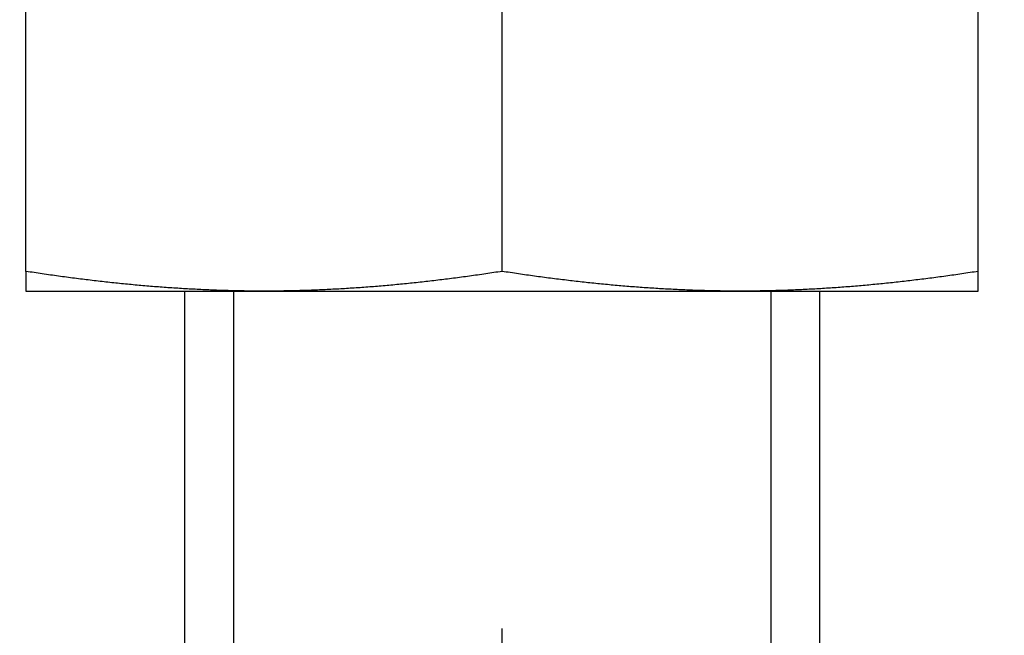
# Model space of a CAD drawing. Units: millimetres. Extents: x 1788 to 83958, y -7235 to 115762.
# Drawn here: x 15734 to 15753, y 2516 to 2529 of the extents above; entities that cross this region are included whole.
import ezdxf

# ---------------------------------------------------------------- set-up
doc = ezdxf.new("R2010")
doc.units = ezdxf.units.MM
doc.header["$PDMODE"] = 34
doc.header["$PDSIZE"] = 5
doc.linetypes.add('Strichlinie__weit', pattern=[14, 6, -8, 0])
doc.layers.get('0').update_dxf_attribs({"true_color": 0x939598})
doc.layers.add('Z_Bemaßung-Blau', color=150, linetype='Continuous')
doc.layers.add('Z_Beschlag-Grau 0.10', color=8, linetype='Continuous')
doc.styles.add('DIN', font='txt', dxfattribs={"height": 2})
doc.styles.get("Standard").update_dxf_attribs({"font": 'arial.ttf', "height": 2.5})
doc.dimstyles.new('Bem_Automatisch 0_0', dxfattribs={"dimtxt": 2.5, "dimasz": 1, "dimexe": 0.75, "dimexo": 0.75, "dimgap": 0.5, "dimtad": 1, "dimdec": 1, "dimtxsty": 'Standard', "dimblk": 'ARCHTICK', "dimcen": 0, "dimdle": 0.5, "dimclrd": 256, "dimclre": 256, "dimclrt": 256, "dimadec": 1, "dimazin": 0, "dimtfac": 1, "dimtdec": 1, "dimtmove": 1, "dimatfit": 2, "dimfxl": 2, "dimfxlon": 1, "dimtolj": 1, "dimtzin": 0, "dimlwd": -1, "dimlwe": -1, "dimarcsym": 0})

# ---------------------------------------------------------------- blocks, each defined once
blk = doc.blocks.new('*U132')
at = {"layer": 'Z_Beschlag-Grau 0.10', "linetype": 'Strichlinie__weit'}
blk.add_line((0, -18.274), (0, 141.432), dxfattribs=at)
at = {"layer": 'Z_Beschlag-Grau 0.10'}
for p, q in [((-9.375, 22.764), (-9.375, 28.236)), ((0, 22.764), (0, 28.236)), ((9.375, 22.764), (9.375, 28.236)), ((-9.375, 22.764), (-9.375, 22.757)), ((-9.334, 22.757), (-9.375, 22.764)), ((-9.375, 22.757), (-9.375, 22.751)), ((-9.375, 22.751), (-9.375, 22.745)), ((-9.375, 22.745), (-9.375, 22.739)), ((-9.375, 22.739), (-9.375, 22.733)), ((-9.375, 22.733), (-9.375, 22.727)), ((-9.375, 22.727), (-9.375, 22.721)), ((-9.375, 22.721), (-9.375, 22.715)), ((-9.375, 22.715), (-9.375, 22.709)), ((-9.375, 22.709), (-9.375, 22.703)), ((-9.375, 22.703), (-9.375, 22.698)), ((-9.375, 22.698), (-9.375, 22.692)), ((-9.375, 22.692), (-9.375, 22.686)), ((-9.375, 22.686), (-9.375, 22.681)), ((-9.294, 22.751), (-9.334, 22.757)), ((-9.254, 22.745), (-9.294, 22.751)), ((-9.213, 22.739), (-9.254, 22.745)), ((-9.173, 22.733), (-9.213, 22.739)), ((-9.133, 22.727), (-9.173, 22.733)), ((-9.093, 22.721), (-9.133, 22.727)), ((-9.053, 22.715), (-9.093, 22.721)), ((-9.013, 22.709), (-9.053, 22.715)), ((-8.973, 22.703), (-9.013, 22.709)), ((-8.933, 22.698), (-8.973, 22.703)), ((-8.893, 22.692), (-8.933, 22.698)), ((-8.853, 22.686), (-8.893, 22.692)), ((-8.814, 22.681), (-8.853, 22.686)), ((-0.522, 22.686), (-0.561, 22.681)), ((-0.482, 22.692), (-0.522, 22.686)), ((-0.442, 22.698), (-0.482, 22.692)), ((-0.402, 22.703), (-0.442, 22.698)), ((-0.362, 22.709), (-0.402, 22.703)), ((-0.322, 22.715), (-0.362, 22.709)), ((-0.282, 22.721), (-0.322, 22.715)), ((-0.242, 22.727), (-0.282, 22.721)), ((-0.202, 22.733), (-0.242, 22.727)), ((-0.162, 22.739), (-0.202, 22.733)), ((-0.121, 22.745), (-0.162, 22.739)), ((-0.081, 22.751), (-0.121, 22.745)), ((-0.041, 22.757), (-0.081, 22.751)), ((0, 22.764), (-0.041, 22.757)), ((0.041, 22.757), (0, 22.764)), ((0.081, 22.751), (0.041, 22.757)), ((0.121, 22.745), (0.081, 22.751)), ((0.162, 22.739), (0.121, 22.745)), ((0.202, 22.733), (0.162, 22.739)), ((0.242, 22.727), (0.202, 22.733)), ((0.282, 22.721), (0.242, 22.727)), ((0.322, 22.715), (0.282, 22.721)), ((0.362, 22.709), (0.322, 22.715)), ((0.402, 22.703), (0.362, 22.709)), ((0.442, 22.698), (0.402, 22.703)), ((0.482, 22.692), (0.442, 22.698)), ((0.522, 22.686), (0.482, 22.692)), ((0.561, 22.681), (0.522, 22.686)), ((8.853, 22.686), (8.814, 22.681)), ((8.893, 22.692), (8.853, 22.686)), ((8.933, 22.698), (8.893, 22.692)), ((8.973, 22.703), (8.933, 22.698)), ((9.013, 22.709), (8.973, 22.703)), ((9.053, 22.715), (9.013, 22.709)), ((9.093, 22.721), (9.053, 22.715)), ((9.133, 22.727), (9.093, 22.721)), ((9.173, 22.733), (9.133, 22.727)), ((9.213, 22.739), (9.173, 22.733)), ((9.254, 22.745), (9.213, 22.739)), ((9.294, 22.751), (9.254, 22.745)), ((9.334, 22.757), (9.294, 22.751)), ((9.375, 22.764), (9.334, 22.757)), ((9.375, 22.757), (9.375, 22.764)), ((9.375, 22.751), (9.375, 22.757)), ((9.375, 22.745), (9.375, 22.751)), ((9.375, 22.739), (9.375, 22.745)), ((9.375, 22.733), (9.375, 22.739)), ((9.375, 22.727), (9.375, 22.733)), ((9.375, 22.721), (9.375, 22.727)), ((9.375, 22.715), (9.375, 22.721)), ((9.375, 22.709), (9.375, 22.715)), ((9.375, 22.703), (9.375, 22.709)), ((9.375, 22.698), (9.375, 22.703)), ((9.375, 22.692), (9.375, 22.698)), ((9.375, 22.686), (9.375, 22.692)), ((9.375, 22.681), (9.375, 22.686)), ((-9.375, 22.681), (-9.375, 22.675)), ((-9.375, 22.675), (-9.375, 22.67)), ((-9.375, 22.67), (-9.375, 22.664)), ((-9.375, 22.664), (-9.375, 22.659)), ((-9.375, 22.659), (-9.375, 22.654)), ((-9.375, 22.654), (-9.375, 22.648)), ((-9.375, 22.648), (-9.375, 22.643)), ((-9.375, 22.643), (-9.375, 22.638)), ((-9.375, 22.638), (-9.375, 22.633)), ((-9.375, 22.633), (-9.375, 22.628)), ((-9.375, 22.628), (-9.375, 22.623)), ((-9.375, 22.623), (-9.375, 22.618)), ((-9.375, 22.618), (-9.375, 22.613)), ((-9.375, 22.613), (-9.375, 22.608)), ((-9.375, 22.608), (-9.375, 22.603)), ((-9.375, 22.603), (-9.375, 22.598)), ((-9.375, 22.598), (-9.375, 22.594)), ((-9.375, 22.594), (-9.375, 22.589)), ((-9.375, 22.589), (-9.375, 22.584)), ((-9.375, 22.584), (-9.375, 22.58)), ((-9.375, 22.58), (-9.375, 22.575)), ((-9.375, 22.575), (-9.375, 22.571)), ((-9.375, 22.571), (-9.375, 22.566)), ((-9.375, 22.566), (-9.375, 22.562)), ((-9.375, 22.562), (-9.375, 22.557)), ((-9.375, 22.557), (-9.375, 22.553)), ((-9.375, 22.553), (-9.375, 22.549)), ((-9.375, 22.549), (-9.375, 22.545)), ((-9.375, 22.545), (-9.375, 22.541)), ((-9.375, 22.541), (-9.375, 22.537)), ((-9.375, 22.537), (-9.375, 22.533)), ((-9.375, 22.533), (-9.375, 22.529)), ((-9.375, 22.529), (-9.375, 22.525)), ((-9.375, 22.525), (-9.375, 22.521)), ((-9.375, 22.521), (-9.375, 22.517)), ((-9.375, 22.517), (-9.375, 22.513)), ((-9.375, 22.513), (-9.375, 22.509)), ((-9.375, 22.509), (-9.375, 22.506)), ((-9.375, 22.506), (-9.375, 22.502)), ((-9.375, 22.502), (-9.375, 22.498)), ((-9.375, 22.498), (-9.375, 22.495)), ((-9.375, 22.495), (-9.375, 22.491)), ((-9.375, 22.491), (-9.375, 22.488)), ((-8.774, 22.675), (-8.814, 22.681)), ((-8.734, 22.67), (-8.774, 22.675)), ((-8.695, 22.664), (-8.734, 22.67)), ((-8.655, 22.659), (-8.695, 22.664)), ((-8.616, 22.654), (-8.655, 22.659)), ((-8.577, 22.648), (-8.616, 22.654)), ((-8.537, 22.643), (-8.577, 22.648)), ((-8.498, 22.638), (-8.537, 22.643)), ((-8.459, 22.633), (-8.498, 22.638)), ((-8.42, 22.628), (-8.459, 22.633)), ((-8.381, 22.623), (-8.42, 22.628)), ((-8.342, 22.618), (-8.381, 22.623)), ((-8.303, 22.613), (-8.342, 22.618)), ((-8.264, 22.608), (-8.303, 22.613)), ((-8.225, 22.603), (-8.264, 22.608)), ((-8.186, 22.598), (-8.225, 22.603)), ((-8.147, 22.594), (-8.186, 22.598)), ((-8.108, 22.589), (-8.147, 22.594)), ((-8.069, 22.584), (-8.108, 22.589)), ((-8.031, 22.58), (-8.069, 22.584)), ((-7.992, 22.575), (-8.031, 22.58)), ((-7.953, 22.571), (-7.992, 22.575)), ((-7.915, 22.566), (-7.953, 22.571)), ((-7.876, 22.562), (-7.915, 22.566)), ((-7.838, 22.557), (-7.876, 22.562)), ((-7.799, 22.553), (-7.838, 22.557)), ((-7.761, 22.549), (-7.799, 22.553)), ((-7.722, 22.545), (-7.761, 22.549)), ((-7.684, 22.541), (-7.722, 22.545)), ((-7.645, 22.537), (-7.684, 22.541)), ((-7.607, 22.533), (-7.645, 22.537)), ((-7.569, 22.529), (-7.607, 22.533)), ((-7.53, 22.525), (-7.569, 22.529)), ((-7.492, 22.521), (-7.53, 22.525)), ((-7.454, 22.517), (-7.492, 22.521)), ((-7.415, 22.513), (-7.454, 22.517)), ((-7.377, 22.509), (-7.415, 22.513)), ((-7.339, 22.506), (-7.377, 22.509)), ((-7.301, 22.502), (-7.339, 22.506)), ((-7.263, 22.498), (-7.301, 22.502)), ((-7.225, 22.495), (-7.263, 22.498)), ((-7.186, 22.491), (-7.225, 22.495)), ((-7.148, 22.488), (-7.186, 22.491)), ((-2.189, 22.491), (-2.227, 22.488)), ((-2.151, 22.495), (-2.189, 22.491)), ((-2.112, 22.498), (-2.151, 22.495)), ((-2.074, 22.502), (-2.112, 22.498)), ((-2.036, 22.506), (-2.074, 22.502)), ((-1.998, 22.509), (-2.036, 22.506)), ((-1.96, 22.513), (-1.998, 22.509)), ((-1.921, 22.517), (-1.96, 22.513)), ((-1.883, 22.521), (-1.921, 22.517)), ((-1.845, 22.525), (-1.883, 22.521)), ((-1.806, 22.529), (-1.845, 22.525)), ((-1.768, 22.533), (-1.806, 22.529)), ((-1.73, 22.537), (-1.768, 22.533)), ((-1.691, 22.541), (-1.73, 22.537)), ((-1.653, 22.545), (-1.691, 22.541)), ((-1.614, 22.549), (-1.653, 22.545)), ((-1.576, 22.553), (-1.614, 22.549)), ((-1.537, 22.557), (-1.576, 22.553)), ((-1.499, 22.562), (-1.537, 22.557)), ((-1.46, 22.566), (-1.499, 22.562)), ((-1.422, 22.571), (-1.46, 22.566)), ((-1.383, 22.575), (-1.422, 22.571)), ((-1.344, 22.58), (-1.383, 22.575)), ((-1.306, 22.584), (-1.344, 22.58)), ((-1.267, 22.589), (-1.306, 22.584)), ((-1.228, 22.594), (-1.267, 22.589)), ((-1.189, 22.598), (-1.228, 22.594)), ((-1.15, 22.603), (-1.189, 22.598)), ((-1.111, 22.608), (-1.15, 22.603)), ((-1.073, 22.613), (-1.111, 22.608)), ((-1.033, 22.618), (-1.073, 22.613)), ((-0.994, 22.623), (-1.033, 22.618)), ((-0.955, 22.628), (-0.994, 22.623)), ((-0.916, 22.633), (-0.955, 22.628)), ((-0.877, 22.638), (-0.916, 22.633)), ((-0.838, 22.643), (-0.877, 22.638)), ((-0.798, 22.648), (-0.838, 22.643)), ((-0.759, 22.654), (-0.798, 22.648)), ((-0.72, 22.659), (-0.759, 22.654)), ((-0.68, 22.664), (-0.72, 22.659)), ((-0.641, 22.67), (-0.68, 22.664)), ((-0.601, 22.675), (-0.641, 22.67)), ((-0.561, 22.681), (-0.601, 22.675)), ((0.601, 22.675), (0.561, 22.681)), ((0.641, 22.67), (0.601, 22.675)), ((0.68, 22.664), (0.641, 22.67)), ((0.72, 22.659), (0.68, 22.664)), ((0.759, 22.654), (0.72, 22.659)), ((0.798, 22.648), (0.759, 22.654)), ((0.838, 22.643), (0.798, 22.648)), ((0.877, 22.638), (0.838, 22.643)), ((0.916, 22.633), (0.877, 22.638)), ((0.955, 22.628), (0.916, 22.633)), ((0.994, 22.623), (0.955, 22.628)), ((1.033, 22.618), (0.994, 22.623)), ((1.072, 22.613), (1.033, 22.618)), ((1.111, 22.608), (1.072, 22.613)), ((1.15, 22.603), (1.111, 22.608)), ((1.189, 22.598), (1.15, 22.603)), ((1.228, 22.594), (1.189, 22.598)), ((1.267, 22.589), (1.228, 22.594)), ((1.306, 22.584), (1.267, 22.589)), ((1.344, 22.58), (1.306, 22.584)), ((1.383, 22.575), (1.344, 22.58)), ((1.422, 22.571), (1.383, 22.575)), ((1.46, 22.566), (1.422, 22.571)), ((1.499, 22.562), (1.46, 22.566)), ((1.537, 22.557), (1.499, 22.562)), ((1.576, 22.553), (1.537, 22.557)), ((1.614, 22.549), (1.576, 22.553)), ((1.653, 22.545), (1.614, 22.549)), ((1.691, 22.541), (1.653, 22.545)), ((1.73, 22.537), (1.691, 22.541)), ((1.768, 22.533), (1.73, 22.537)), ((1.806, 22.529), (1.768, 22.533)), ((1.845, 22.525), (1.806, 22.529)), ((1.883, 22.521), (1.845, 22.525)), ((1.921, 22.517), (1.883, 22.521)), ((1.96, 22.513), (1.921, 22.517)), ((1.998, 22.509), (1.96, 22.513)), ((2.036, 22.506), (1.998, 22.509)), ((2.074, 22.502), (2.036, 22.506)), ((2.112, 22.498), (2.074, 22.502)), ((2.15, 22.495), (2.112, 22.498)), ((2.189, 22.491), (2.15, 22.495)), ((2.227, 22.488), (2.189, 22.491)), ((7.186, 22.491), (7.148, 22.488)), ((7.224, 22.495), (7.186, 22.491)), ((7.263, 22.498), (7.224, 22.495)), ((7.301, 22.502), (7.263, 22.498)), ((7.339, 22.506), (7.301, 22.502)), ((7.377, 22.509), (7.339, 22.506)), ((7.415, 22.513), (7.377, 22.509)), ((7.454, 22.517), (7.415, 22.513)), ((7.492, 22.521), (7.454, 22.517)), ((7.53, 22.525), (7.492, 22.521)), ((7.569, 22.529), (7.53, 22.525)), ((7.607, 22.533), (7.569, 22.529)), ((7.645, 22.537), (7.607, 22.533)), ((7.684, 22.541), (7.645, 22.537)), ((7.722, 22.545), (7.684, 22.541)), ((7.761, 22.549), (7.722, 22.545)), ((7.799, 22.553), (7.761, 22.549)), ((7.838, 22.557), (7.799, 22.553)), ((7.876, 22.562), (7.838, 22.557)), ((7.915, 22.566), (7.876, 22.562)), ((7.953, 22.571), (7.915, 22.566)), ((7.992, 22.575), (7.953, 22.571)), ((8.031, 22.58), (7.992, 22.575)), ((8.069, 22.584), (8.031, 22.58)), ((8.108, 22.589), (8.069, 22.584)), ((8.147, 22.594), (8.108, 22.589)), ((8.186, 22.598), (8.147, 22.594)), ((8.225, 22.603), (8.186, 22.598)), ((8.264, 22.608), (8.225, 22.603)), ((8.302, 22.613), (8.264, 22.608)), ((8.342, 22.618), (8.302, 22.613)), ((8.381, 22.623), (8.342, 22.618)), ((8.42, 22.628), (8.381, 22.623)), ((8.459, 22.633), (8.42, 22.628)), ((8.498, 22.638), (8.459, 22.633)), ((8.537, 22.643), (8.498, 22.638)), ((8.577, 22.648), (8.537, 22.643)), ((8.616, 22.654), (8.577, 22.648)), ((8.655, 22.659), (8.616, 22.654)), ((8.695, 22.664), (8.655, 22.659)), ((8.734, 22.67), (8.695, 22.664)), ((8.774, 22.675), (8.734, 22.67)), ((8.814, 22.681), (8.774, 22.675)), ((9.375, 22.675), (9.375, 22.681)), ((9.375, 22.67), (9.375, 22.675)), ((9.375, 22.664), (9.375, 22.67)), ((9.375, 22.659), (9.375, 22.664)), ((9.375, 22.654), (9.375, 22.659)), ((9.375, 22.648), (9.375, 22.654)), ((9.375, 22.643), (9.375, 22.648)), ((9.375, 22.638), (9.375, 22.643)), ((9.375, 22.633), (9.375, 22.638)), ((9.375, 22.628), (9.375, 22.633)), ((9.375, 22.623), (9.375, 22.628)), ((9.375, 22.618), (9.375, 22.623)), ((9.375, 22.613), (9.375, 22.618)), ((9.375, 22.608), (9.375, 22.613)), ((9.375, 22.603), (9.375, 22.608)), ((9.375, 22.598), (9.375, 22.603)), ((9.375, 22.594), (9.375, 22.598)), ((9.375, 22.589), (9.375, 22.594)), ((9.375, 22.584), (9.375, 22.589)), ((9.375, 22.58), (9.375, 22.584)), ((9.375, 22.575), (9.375, 22.58)), ((9.375, 22.571), (9.375, 22.575)), ((9.375, 22.566), (9.375, 22.571)), ((9.375, 22.562), (9.375, 22.566)), ((9.375, 22.557), (9.375, 22.562)), ((9.375, 22.553), (9.375, 22.557)), ((9.375, 22.549), (9.375, 22.553)), ((9.375, 22.545), (9.375, 22.549)), ((9.375, 22.541), (9.375, 22.545)), ((9.375, 22.537), (9.375, 22.541)), ((9.375, 22.533), (9.375, 22.537)), ((9.375, 22.529), (9.375, 22.533)), ((9.375, 22.525), (9.375, 22.529)), ((9.375, 22.521), (9.375, 22.525)), ((9.375, 22.517), (9.375, 22.521)), ((9.375, 22.513), (9.375, 22.517)), ((9.375, 22.509), (9.375, 22.513)), ((9.375, 22.506), (9.375, 22.509)), ((9.375, 22.502), (9.375, 22.506)), ((9.375, 22.498), (9.375, 22.502)), ((9.375, 22.495), (9.375, 22.498)), ((9.375, 22.491), (9.375, 22.495)), ((9.375, 22.488), (9.375, 22.491)), ((-9.375, 22.488), (-9.375, 22.485)), ((-9.375, 22.485), (-9.375, 22.481)), ((-9.375, 22.481), (-9.375, 22.478)), ((-9.375, 22.478), (-9.375, 22.475)), ((-9.375, 22.475), (-9.375, 22.471)), ((-9.375, 22.471), (-9.375, 22.468)), ((-9.375, 22.468), (-9.375, 22.465)), ((-9.375, 22.465), (-9.375, 22.462)), ((-9.375, 22.462), (-9.375, 22.459)), ((-9.375, 22.459), (-9.375, 22.456)), ((-9.375, 22.456), (-9.375, 22.453)), ((-9.375, 22.453), (-9.375, 22.45)), ((-9.375, 22.45), (-9.375, 22.448)), ((-9.375, 22.448), (-9.375, 22.445)), ((-9.375, 22.445), (-9.375, 22.442)), ((-9.375, 22.442), (-9.375, 22.44)), ((-9.375, 22.44), (-9.375, 22.437)), ((-9.375, 22.437), (-9.375, 22.434)), ((-9.375, 22.434), (-9.375, 22.432)), ((-9.375, 22.432), (-9.375, 22.43)), ((-9.375, 22.43), (-9.375, 22.427)), ((-9.375, 22.427), (-9.375, 22.425)), ((-9.375, 22.425), (-9.375, 22.423)), ((-9.375, 22.423), (-9.375, 22.42)), ((-9.375, 22.42), (-9.375, 22.418)), ((-9.375, 22.418), (-9.375, 22.416)), ((-9.375, 22.416), (-9.375, 22.414)), ((-9.375, 22.414), (-9.375, 22.412)), ((-9.375, 22.412), (-9.375, 22.41)), ((-9.375, 22.41), (-9.375, 22.408)), ((-9.375, 22.408), (-9.375, 22.406)), ((-9.375, 22.406), (-9.375, 22.404)), ((-9.375, 22.404), (-9.375, 22.403)), ((-9.375, 22.403), (-9.375, 22.401)), ((-9.375, 22.401), (-9.375, 22.399)), ((-9.375, 22.399), (-9.375, 22.398)), ((-9.375, 22.398), (-9.375, 22.396)), ((-9.375, 22.396), (-9.375, 22.395)), ((-9.375, 22.395), (-9.375, 22.393)), ((-9.375, 22.393), (-9.375, 22.392)), ((-9.375, 22.392), (-9.375, 22.39)), ((-9.375, 22.39), (-9.375, 22.389)), ((-9.375, 22.389), (-9.375, 22.388)), ((-9.375, 22.388), (-9.375, 22.387)), ((-9.375, 22.387), (-9.375, 22.386)), ((-9.375, 22.386), (-9.375, 22.384)), ((-9.375, 22.384), (-9.375, 22.383)), ((-9.375, 22.383), (-9.375, 22.383)), ((-9.375, 22.383), (-9.375, 22.382)), ((-9.375, 22.382), (-9.375, 22.381)), ((-9.375, 22.381), (-9.375, 22.38)), ((-9.375, 22.38), (-9.375, 22.379)), ((-9.375, 22.379), (-9.375, 22.379)), ((-9.375, 22.379), (-9.375, 22.378)), ((-9.375, 22.378), (-9.375, 22.377)), ((-9.375, 22.377), (-9.375, 22.377)), ((-9.375, 22.377), (-9.375, 22.377)), ((-9.375, 22.377), (-9.375, 22.376)), ((-9.375, 22.376), (-9.375, 22.376)), ((-9.375, 22.376), (-9.375, 22.376)), ((-9.375, 22.376), (-9.375, 22.375)), ((-9.375, 22.375), (-9.375, 22.375)), ((-9.375, 22.375), (-9.375, 22.375)), ((-9.375, 22.375), (-9.375, 22.375)), ((-9.375, 22.375), (-4.688, 22.375)), ((-7.11, 22.485), (-7.148, 22.488)), ((-7.072, 22.481), (-7.11, 22.485)), ((-7.034, 22.478), (-7.072, 22.481)), ((-6.996, 22.475), (-7.034, 22.478)), ((-6.958, 22.471), (-6.996, 22.475)), ((-6.92, 22.468), (-6.958, 22.471)), ((-6.882, 22.465), (-6.92, 22.468)), ((-6.844, 22.462), (-6.882, 22.465)), ((-6.806, 22.459), (-6.844, 22.462)), ((-6.768, 22.456), (-6.806, 22.459)), ((-6.73, 22.453), (-6.768, 22.456)), ((-6.692, 22.45), (-6.73, 22.453)), ((-6.654, 22.448), (-6.692, 22.45)), ((-6.616, 22.445), (-6.654, 22.448)), ((-6.578, 22.442), (-6.616, 22.445)), ((-6.54, 22.44), (-6.578, 22.442)), ((-6.502, 22.437), (-6.54, 22.44)), ((-6.463, 22.434), (-6.502, 22.437)), ((-6.425, 22.432), (-6.463, 22.434)), ((-6.387, 22.43), (-6.425, 22.432)), ((-6.349, 22.427), (-6.387, 22.43)), ((-6.311, 22.425), (-6.349, 22.427)), ((-6.273, 22.423), (-6.311, 22.425)), ((-6.235, 22.42), (-6.273, 22.423)), ((-6.25, 22.375), (-6.25, 6.25)), ((-6.197, 22.418), (-6.235, 22.42)), ((-6.159, 22.416), (-6.197, 22.418)), ((-6.121, 22.414), (-6.159, 22.416)), ((-6.083, 22.412), (-6.121, 22.414)), ((-6.044, 22.41), (-6.083, 22.412)), ((-6.006, 22.408), (-6.044, 22.41)), ((-5.968, 22.406), (-6.006, 22.408)), ((-5.93, 22.404), (-5.968, 22.406)), ((-5.892, 22.403), (-5.93, 22.404)), ((-5.853, 22.401), (-5.892, 22.403)), ((-5.815, 22.399), (-5.853, 22.401)), ((-5.777, 22.398), (-5.815, 22.399)), ((-5.738, 22.396), (-5.777, 22.398)), ((-5.7, 22.395), (-5.738, 22.396)), ((-5.662, 22.393), (-5.7, 22.395)), ((-5.623, 22.392), (-5.662, 22.393)), ((-5.585, 22.39), (-5.623, 22.392)), ((-5.546, 22.389), (-5.585, 22.39)), ((-5.508, 22.388), (-5.546, 22.389)), ((-5.469, 22.387), (-5.508, 22.388)), ((-5.43, 22.386), (-5.469, 22.387)), ((-5.392, 22.384), (-5.43, 22.386)), ((-5.353, 22.383), (-5.392, 22.384)), ((-5.314, 22.383), (-5.353, 22.383)), ((-5.275, 22.382), (-5.314, 22.383)), ((-5.291, 22.375), (-5.291, 6.252)), ((-5.291, 22.375), (-5.291, 6.252)), ((-5.291, 22.375), (-5.291, 6.252)), ((-5.237, 22.381), (-5.275, 22.382)), ((-5.198, 22.38), (-5.237, 22.381)), ((-5.159, 22.379), (-5.198, 22.38)), ((-5.12, 22.379), (-5.159, 22.379)), ((-5.081, 22.378), (-5.12, 22.379)), ((-5.042, 22.377), (-5.081, 22.378)), ((-5.003, 22.377), (-5.042, 22.377)), ((-4.963, 22.377), (-5.003, 22.377)), ((-4.924, 22.376), (-4.963, 22.377)), ((-4.885, 22.376), (-4.924, 22.376)), ((-4.846, 22.376), (-4.885, 22.376)), ((-4.806, 22.375), (-4.846, 22.376)), ((-4.767, 22.375), (-4.806, 22.375)), ((-4.727, 22.375), (-4.767, 22.375)), ((-4.688, 22.375), (-4.727, 22.375)), ((-4.648, 22.375), (-4.688, 22.375)), ((-4.688, 22.375), (4.687, 22.375)), ((-4.608, 22.375), (-4.648, 22.375)), ((-4.569, 22.375), (-4.608, 22.375)), ((-4.529, 22.376), (-4.569, 22.375)), ((-4.49, 22.376), (-4.529, 22.376)), ((-4.451, 22.376), (-4.49, 22.376)), ((-4.412, 22.377), (-4.451, 22.376)), ((-4.372, 22.377), (-4.412, 22.377)), ((-4.333, 22.377), (-4.372, 22.377)), ((-4.294, 22.378), (-4.333, 22.377)), ((-4.255, 22.379), (-4.294, 22.378)), ((-4.216, 22.379), (-4.255, 22.379)), ((-4.177, 22.38), (-4.216, 22.379)), ((-4.138, 22.381), (-4.177, 22.38)), ((-4.1, 22.382), (-4.138, 22.381)), ((-4.061, 22.383), (-4.1, 22.382)), ((-4.022, 22.383), (-4.061, 22.383)), ((-3.983, 22.384), (-4.022, 22.383)), ((-3.945, 22.386), (-3.983, 22.384)), ((-3.906, 22.387), (-3.945, 22.386)), ((-3.867, 22.388), (-3.906, 22.387)), ((-3.829, 22.389), (-3.867, 22.388)), ((-3.79, 22.39), (-3.829, 22.389)), ((-3.752, 22.392), (-3.79, 22.39)), ((-3.714, 22.393), (-3.752, 22.392)), ((-3.675, 22.395), (-3.714, 22.393)), ((-3.637, 22.396), (-3.675, 22.395)), ((-3.598, 22.398), (-3.637, 22.396)), ((-3.56, 22.399), (-3.598, 22.398)), ((-3.522, 22.401), (-3.56, 22.399)), ((-3.483, 22.403), (-3.522, 22.401)), ((-3.445, 22.404), (-3.483, 22.403)), ((-3.407, 22.406), (-3.445, 22.404)), ((-3.369, 22.408), (-3.407, 22.406)), ((-3.331, 22.41), (-3.369, 22.408)), ((-3.292, 22.412), (-3.331, 22.41)), ((-3.254, 22.414), (-3.292, 22.412)), ((-3.216, 22.416), (-3.254, 22.414)), ((-3.178, 22.418), (-3.216, 22.416)), ((-3.14, 22.42), (-3.178, 22.418)), ((-3.102, 22.423), (-3.14, 22.42)), ((-3.064, 22.425), (-3.102, 22.423)), ((-3.026, 22.427), (-3.064, 22.425)), ((-2.988, 22.43), (-3.026, 22.427)), ((-2.95, 22.432), (-2.988, 22.43)), ((-2.912, 22.434), (-2.95, 22.432)), ((-2.874, 22.437), (-2.912, 22.434)), ((-2.836, 22.44), (-2.874, 22.437)), ((-2.797, 22.442), (-2.836, 22.44)), ((-2.759, 22.445), (-2.797, 22.442)), ((-2.721, 22.448), (-2.759, 22.445)), ((-2.683, 22.45), (-2.721, 22.448)), ((-2.645, 22.453), (-2.683, 22.45)), ((-2.607, 22.456), (-2.645, 22.453)), ((-2.569, 22.459), (-2.607, 22.456)), ((-2.531, 22.462), (-2.569, 22.459)), ((-2.493, 22.465), (-2.531, 22.462)), ((-2.455, 22.468), (-2.493, 22.465)), ((-2.417, 22.471), (-2.455, 22.468)), ((-2.379, 22.475), (-2.417, 22.471)), ((-2.341, 22.478), (-2.379, 22.475)), ((-2.303, 22.481), (-2.341, 22.478)), ((-2.265, 22.485), (-2.303, 22.481)), ((-2.227, 22.488), (-2.265, 22.485)), ((2.265, 22.485), (2.227, 22.488)), ((2.303, 22.481), (2.265, 22.485)), ((2.341, 22.478), (2.303, 22.481)), ((2.379, 22.475), (2.341, 22.478)), ((2.417, 22.471), (2.379, 22.475)), ((2.455, 22.468), (2.417, 22.471)), ((2.493, 22.465), (2.455, 22.468)), ((2.531, 22.462), (2.493, 22.465)), ((2.569, 22.459), (2.531, 22.462)), ((2.607, 22.456), (2.569, 22.459)), ((2.645, 22.453), (2.607, 22.456)), ((2.683, 22.45), (2.645, 22.453)), ((2.721, 22.448), (2.683, 22.45)), ((2.759, 22.445), (2.721, 22.448)), ((2.797, 22.442), (2.759, 22.445)), ((2.835, 22.44), (2.797, 22.442)), ((2.873, 22.437), (2.835, 22.44)), ((2.912, 22.434), (2.873, 22.437)), ((2.95, 22.432), (2.912, 22.434)), ((2.988, 22.43), (2.95, 22.432)), ((3.026, 22.427), (2.988, 22.43)), ((3.064, 22.425), (3.026, 22.427)), ((3.102, 22.423), (3.064, 22.425)), ((3.14, 22.42), (3.102, 22.423)), ((3.178, 22.418), (3.14, 22.42)), ((3.216, 22.416), (3.178, 22.418)), ((3.254, 22.414), (3.216, 22.416)), ((3.292, 22.412), (3.254, 22.414)), ((3.331, 22.41), (3.292, 22.412)), ((3.369, 22.408), (3.331, 22.41)), ((3.407, 22.406), (3.369, 22.408)), ((3.445, 22.404), (3.407, 22.406)), ((3.483, 22.403), (3.445, 22.404)), ((3.522, 22.401), (3.483, 22.403)), ((3.56, 22.399), (3.522, 22.401)), ((3.598, 22.398), (3.56, 22.399)), ((3.637, 22.396), (3.598, 22.398)), ((3.675, 22.395), (3.637, 22.396)), ((3.713, 22.393), (3.675, 22.395)), ((3.752, 22.392), (3.713, 22.393)), ((3.79, 22.39), (3.752, 22.392)), ((3.829, 22.389), (3.79, 22.39)), ((3.867, 22.388), (3.829, 22.389)), ((3.906, 22.387), (3.867, 22.388)), ((3.945, 22.386), (3.906, 22.387)), ((3.983, 22.384), (3.945, 22.386)), ((4.022, 22.383), (3.983, 22.384)), ((4.061, 22.383), (4.022, 22.383)), ((4.1, 22.382), (4.061, 22.383)), ((4.138, 22.381), (4.1, 22.382)), ((4.177, 22.38), (4.138, 22.381)), ((4.216, 22.379), (4.177, 22.38)), ((4.255, 22.379), (4.216, 22.379)), ((4.294, 22.378), (4.255, 22.379)), ((4.333, 22.377), (4.294, 22.378)), ((4.372, 22.377), (4.333, 22.377)), ((4.412, 22.377), (4.372, 22.377)), ((4.451, 22.376), (4.412, 22.377)), ((4.49, 22.376), (4.451, 22.376)), ((4.529, 22.376), (4.49, 22.376)), ((4.569, 22.375), (4.529, 22.376)), ((4.608, 22.375), (4.569, 22.375)), ((4.648, 22.375), (4.608, 22.375)), ((4.687, 22.375), (4.648, 22.375)), ((4.727, 22.375), (4.687, 22.375)), ((4.687, 22.375), (9.375, 22.375)), ((4.767, 22.375), (4.727, 22.375)), ((4.806, 22.375), (4.767, 22.375)), ((4.846, 22.376), (4.806, 22.375)), ((4.885, 22.376), (4.846, 22.376)), ((4.924, 22.376), (4.885, 22.376)), ((4.963, 22.377), (4.924, 22.376)), ((5.003, 22.377), (4.963, 22.377)), ((5.042, 22.377), (5.003, 22.377)), ((5.081, 22.378), (5.042, 22.377)), ((5.12, 22.379), (5.081, 22.378)), ((5.159, 22.379), (5.12, 22.379)), ((5.198, 22.38), (5.159, 22.379)), ((5.237, 22.381), (5.198, 22.38)), ((5.275, 22.382), (5.237, 22.381)), ((5.314, 22.383), (5.275, 22.382)), ((5.291, 22.375), (5.291, 6.25)), ((5.291, 22.375), (5.291, 6.25)), ((5.291, 22.375), (5.291, 6.25)), ((5.353, 22.383), (5.314, 22.383)), ((5.392, 22.384), (5.353, 22.383)), ((5.43, 22.386), (5.392, 22.384)), ((5.469, 22.387), (5.43, 22.386)), ((5.508, 22.388), (5.469, 22.387)), ((5.546, 22.389), (5.508, 22.388)), ((5.585, 22.39), (5.546, 22.389)), ((5.623, 22.392), (5.585, 22.39)), ((5.661, 22.393), (5.623, 22.392)), ((5.7, 22.395), (5.661, 22.393)), ((5.738, 22.396), (5.7, 22.395)), ((5.777, 22.398), (5.738, 22.396)), ((5.815, 22.399), (5.777, 22.398)), ((5.853, 22.401), (5.815, 22.399)), ((5.892, 22.403), (5.853, 22.401)), ((5.93, 22.404), (5.892, 22.403)), ((5.968, 22.406), (5.93, 22.404)), ((6.006, 22.408), (5.968, 22.406)), ((6.044, 22.41), (6.006, 22.408)), ((6.083, 22.412), (6.044, 22.41)), ((6.121, 22.414), (6.083, 22.412)), ((6.159, 22.416), (6.121, 22.414)), ((6.197, 22.418), (6.159, 22.416)), ((6.235, 22.42), (6.197, 22.418)), ((6.273, 22.423), (6.235, 22.42)), ((6.25, 22.375), (6.25, 6.25)), ((6.311, 22.425), (6.273, 22.423)), ((6.349, 22.427), (6.311, 22.425)), ((6.387, 22.43), (6.349, 22.427)), ((6.425, 22.432), (6.387, 22.43)), ((6.463, 22.434), (6.425, 22.432)), ((6.501, 22.437), (6.463, 22.434)), ((6.539, 22.44), (6.501, 22.437)), ((6.578, 22.442), (6.539, 22.44)), ((6.616, 22.445), (6.578, 22.442)), ((6.654, 22.448), (6.616, 22.445)), ((6.692, 22.45), (6.654, 22.448)), ((6.73, 22.453), (6.692, 22.45)), ((6.768, 22.456), (6.73, 22.453)), ((6.806, 22.459), (6.768, 22.456)), ((6.844, 22.462), (6.806, 22.459)), ((6.882, 22.465), (6.844, 22.462)), ((6.92, 22.468), (6.882, 22.465)), ((6.958, 22.471), (6.92, 22.468)), ((6.996, 22.475), (6.958, 22.471)), ((7.034, 22.478), (6.996, 22.475)), ((7.072, 22.481), (7.034, 22.478)), ((7.11, 22.485), (7.072, 22.481)), ((7.148, 22.488), (7.11, 22.485)), ((9.375, 22.485), (9.375, 22.488)), ((9.375, 22.481), (9.375, 22.485)), ((9.375, 22.478), (9.375, 22.481)), ((9.375, 22.475), (9.375, 22.478)), ((9.375, 22.471), (9.375, 22.475)), ((9.375, 22.468), (9.375, 22.471)), ((9.375, 22.465), (9.375, 22.468)), ((9.375, 22.462), (9.375, 22.465)), ((9.375, 22.459), (9.375, 22.462)), ((9.375, 22.456), (9.375, 22.459)), ((9.375, 22.453), (9.375, 22.456)), ((9.375, 22.45), (9.375, 22.453)), ((9.375, 22.448), (9.375, 22.45)), ((9.375, 22.445), (9.375, 22.448)), ((9.375, 22.442), (9.375, 22.445)), ((9.375, 22.44), (9.375, 22.442)), ((9.375, 22.437), (9.375, 22.44)), ((9.375, 22.434), (9.375, 22.437)), ((9.375, 22.432), (9.375, 22.434)), ((9.375, 22.43), (9.375, 22.432)), ((9.375, 22.427), (9.375, 22.43)), ((9.375, 22.425), (9.375, 22.427)), ((9.375, 22.423), (9.375, 22.425)), ((9.375, 22.42), (9.375, 22.423)), ((9.375, 22.418), (9.375, 22.42)), ((9.375, 22.416), (9.375, 22.418)), ((9.375, 22.414), (9.375, 22.416)), ((9.375, 22.412), (9.375, 22.414)), ((9.375, 22.41), (9.375, 22.412)), ((9.375, 22.408), (9.375, 22.41)), ((9.375, 22.406), (9.375, 22.408)), ((9.375, 22.404), (9.375, 22.406)), ((9.375, 22.403), (9.375, 22.404)), ((9.375, 22.401), (9.375, 22.403)), ((9.375, 22.399), (9.375, 22.401)), ((9.375, 22.398), (9.375, 22.399)), ((9.375, 22.396), (9.375, 22.398)), ((9.375, 22.395), (9.375, 22.396)), ((9.375, 22.393), (9.375, 22.395)), ((9.375, 22.392), (9.375, 22.393)), ((9.375, 22.39), (9.375, 22.392)), ((9.375, 22.389), (9.375, 22.39)), ((9.375, 22.388), (9.375, 22.389)), ((9.375, 22.387), (9.375, 22.388)), ((9.375, 22.386), (9.375, 22.387)), ((9.375, 22.384), (9.375, 22.386)), ((9.375, 22.383), (9.375, 22.384)), ((9.375, 22.382), (9.375, 22.383)), ((9.375, 22.383), (9.375, 22.383)), ((9.375, 22.381), (9.375, 22.382)), ((9.375, 22.38), (9.375, 22.381)), ((9.375, 22.379), (9.375, 22.38)), ((9.375, 22.378), (9.375, 22.379)), ((9.375, 22.379), (9.375, 22.379)), ((9.375, 22.377), (9.375, 22.378)), ((9.375, 22.376), (9.375, 22.377)), ((9.375, 22.377), (9.375, 22.377)), ((9.375, 22.377), (9.375, 22.377)), ((9.375, 22.375), (9.375, 22.376)), ((9.375, 22.376), (9.375, 22.376)), ((9.375, 22.376), (9.375, 22.376)), ((9.375, 22.375), (9.375, 22.375)), ((9.375, 22.375), (9.375, 22.375)), ((9.375, 22.375), (9.375, 22.375))]:
    blk.add_line(p, q, dxfattribs=at)
blk = doc.blocks.new('_ArchTick')
at = {"color": 0, "linetype": 'ByBlock', "const_width": 0.15}
blk.add_lwpolyline([(-0.5, -0.5), (0.5, 0.5)], dxfattribs=at)
blk = doc.blocks.new('*D144')
at = {"layer": 'Defpoints', "color": 0, "transparency": 16777216}
for p in [(15796.041, 2672.843), (15679.863, 2420.843), (15839.396, 2420.843)]:
    blk.add_point(p, dxfattribs=at)
at = {"layer": 'Z_Bemaßung-Blau', "transparency": 16777216}
for p, q in [((15839.396, 2675.343), (15839.396, 2418.343)), ((15829.396, 2672.843), (15843.146, 2672.843)), ((15829.396, 2420.843), (15843.146, 2420.843))]:
    blk.add_line(p, q, dxfattribs=at)
at = {"layer": 'Z_Bemaßung-Blau', "transparency": 16777216, "xscale": 5, "yscale": 5, "zscale": 5}
for p, rotation in [((15839.396, 2672.843), 90), ((15839.396, 2420.843), 270)]:
    blk.add_blockref('_ArchTick', p, dxfattribs=dict(at, rotation=rotation))
at = {"layer": 'Z_Bemaßung-Blau', "transparency": 16777216, "insert": (15830.474, 2546.843), "char_height": 12.5, "attachment_point": 5, "rotation": 90, "style": 'DIN'}
blk.add_mtext('\\A1;252', dxfattribs=at)

msp = doc.modelspace()

# ---------------------------------------------------------------- block references
msp.add_blockref('*U132', (15743.104, 2500.843))

# ---------------------------------------------------------------- dimensions: what is measured, and where the dimension line sits
at = {"layer": 'Z_Bemaßung-Blau'}
dim = msp.add_linear_dim(base=(15839.396, 2420.843), p1=(15796.041, 2672.843), p2=(15679.863, 2420.843), angle=90, dimstyle='Bem_Automatisch 0_0', override={"dimtxt": 2, "dimtxsty": 'DIN'}, dxfattribs=at)
dim.commit()
dim.dimension.update_dxf_attribs({"geometry": '*D144', "text_midpoint": (15830.474, 2546.843)})

doc.saveas('drawing.dxf')
